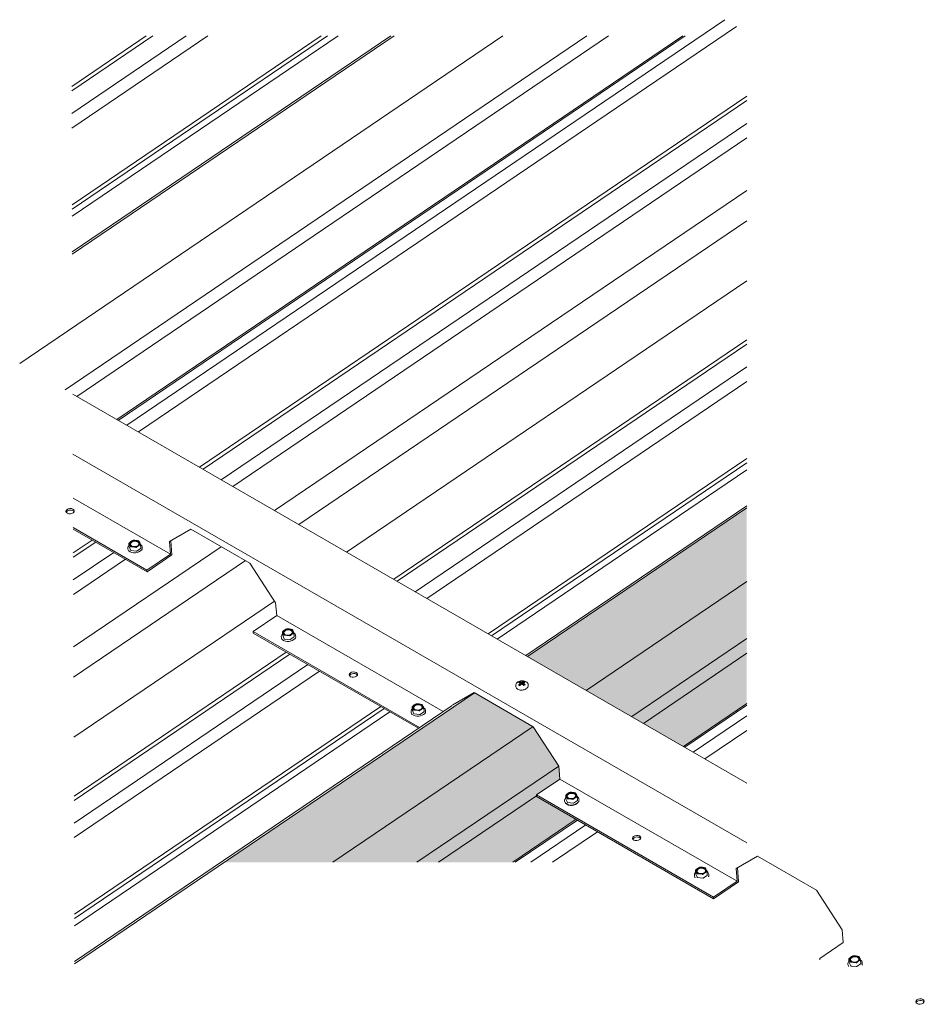
# Model space of a CAD drawing. Units: inches. Extents: x -2484 to 3300, y -144 to 1563.
# Drawn here: x -2067 to -2039, y 1533 to 1563 of the extents above; entities that cross this region are included whole.
import ezdxf

# ---------------------------------------------------------------- set-up
doc = ezdxf.new("R2010")
doc.units = ezdxf.units.IN
doc.header["$MEASUREMENT"] = 0
for name, color, linetype in [('anchor', 1, 'Continuous'), ('exist 3d', 13, 'Continuous'), ('Flash-Trim', 2, 'Continuous'), ('Hatch', 252, 'Continuous'), ('RH', 3, 'Continuous')]:
    doc.layers.add(name, color=color, linetype=linetype)

msp = doc.modelspace()

# ---------------------------------------------------------------- hatches: boundary and pattern name
at = {"layer": 'Hatch'}
h = msp.add_hatch(color=256, dxfattribs=at)
h.paths.add_polyline_path([(-2044.726, 1542.497), (-2044.726, 1544.007), (-2047.824, 1541.905), (-2046.622, 1541.211)])
h.paths.add_polyline_path([(-2044.726, 1544.007), (-2044.726, 1544.445), (-2048.173, 1542.106), (-2047.824, 1541.905)])
h.paths.add_polyline_path([(-2044.726, 1544.445), (-2044.726, 1546.153), (-2049.533, 1542.892), (-2048.173, 1542.106)])
h.paths.add_polyline_path([(-2044.726, 1546.153), (-2044.726, 1548.359), (-2051.29, 1543.906), (-2049.533, 1542.892)])
h.paths.add_polyline_path([(-2051.129, 1541.809), (-2052.886, 1542.824), (-2060.378, 1537.741), (-2057.125, 1537.741)])
h = msp.add_hatch(color=256, dxfattribs=at)
h.paths.add_polyline_path([(-2049.838, 1539.029), (-2051.022, 1539.713), (-2051.024, 1539.734), (-2053.962, 1537.741), (-2051.736, 1537.741)])
h.paths.add_polyline_path([(-2051.024, 1539.734), (-2051.026, 1539.76), (-2050.322, 1540.237), (-2050.352, 1540.618), (-2050.356, 1540.626), (-2054.608, 1537.741), (-2053.962, 1537.741)])
h.paths.add_polyline_path([(-2050.356, 1540.626), (-2051.121, 1541.805), (-2051.129, 1541.809), (-2057.125, 1537.741), (-2054.608, 1537.741)])

# ---------------------------------------------------------------- linework, layer by layer
at = {"color": 1}
msp.add_arc((-2049.978, 1539.737), 0.282, 229.8359, 319.2246, dxfattribs=at)
at = {"layer": 'anchor', "color": 1, "linetype": 'Continuous', "lineweight": 0, "extrusion": (-5.55112e-17, 0.816497, 0.57735)}
for p, q in [((-2063.264, 1547.127), (-2063.265, 1547.151)), ((-2063.223, 1547.189), (-2063.232, 1547.301)), ((-2063.18, 1547.091), (-2063.222, 1547.187)), ((-2062.883, 1547.147), (-2062.997, 1547.069)), ((-2062.878, 1547.154), (-2062.887, 1547.266)), ((-2062.833, 1547.162), (-2062.835, 1547.185)), ((-2063.012, 1547.066), (-2063.169, 1547.085)), ((-2058.667, 1544.474), (-2058.669, 1544.497)), ((-2058.627, 1544.536), (-2058.635, 1544.648)), ((-2058.584, 1544.437), (-2058.626, 1544.534)), ((-2058.286, 1544.493), (-2058.401, 1544.415)), ((-2058.282, 1544.501), (-2058.291, 1544.613)), ((-2058.237, 1544.508), (-2058.239, 1544.531)), ((-2058.416, 1544.412), (-2058.573, 1544.431)), ((-2051.648, 1543.038), (-2051.646, 1543.014)), ((-2051.519, 1543.04), (-2051.527, 1543.089)), ((-2051.506, 1543.053), (-2051.517, 1543.107)), ((-2051.497, 1543.062), (-2051.51, 1543.069)), ((-2051.49, 1543.068), (-2051.491, 1543.144)), ((-2051.462, 1543.076), (-2051.466, 1543.142)), ((-2051.43, 1543.061), (-2051.442, 1543.147)), ((-2051.417, 1543.069), (-2051.429, 1543.061)), ((-2051.418, 1543.051), (-2051.415, 1543.112)), ((-2051.406, 1543.041), (-2051.405, 1543.095)), ((-2054.737, 1542.29), (-2054.746, 1542.402)), ((-2054.778, 1542.228), (-2054.78, 1542.252)), ((-2054.695, 1542.192), (-2054.737, 1542.288)), ((-2054.527, 1542.167), (-2054.684, 1542.186)), ((-2054.397, 1542.248), (-2054.512, 1542.17)), ((-2054.393, 1542.255), (-2054.402, 1542.367)), ((-2054.348, 1542.263), (-2054.35, 1542.286)), ((-2050.141, 1539.637), (-2050.15, 1539.749)), ((-2050.182, 1539.575), (-2050.184, 1539.598)), ((-2050.098, 1539.538), (-2050.141, 1539.635)), ((-2049.93, 1539.513), (-2050.088, 1539.532)), ((-2049.801, 1539.594), (-2049.916, 1539.516)), ((-2049.797, 1539.602), (-2049.806, 1539.714)), ((-2049.751, 1539.609), (-2049.753, 1539.632)), ((-2046.252, 1537.391), (-2046.261, 1537.503)), ((-2046.209, 1537.293), (-2046.252, 1537.389)), ((-2045.908, 1537.356), (-2045.916, 1537.468)), ((-2045.862, 1537.364), (-2045.864, 1537.387)), ((-2046.293, 1537.33), (-2046.295, 1537.353)), ((-2046.041, 1537.268), (-2046.199, 1537.287)), ((-2045.912, 1537.349), (-2046.027, 1537.271))]:
    msp.add_line(p, q, dxfattribs=at)
at = {"layer": 'anchor', "color": 1, "linetype": 'Continuous', "lineweight": 0}
for centre, radius, start, end in [((-2063.063, 1547.333), 0.314, 235.7883, 313.2723), ((-2058.465, 1544.658), 0.298, 232.8113, 316.2493), ((-2054.578, 1542.433), 0.314, 235.6857, 313.3749)]:
    msp.add_arc(centre, radius, start, end, dxfattribs=at)
for centre, major_axis in [((-2064.993, 1548.265), (0.125, 0.01)), ((-2063.06, 1547.292), (0.141, 0.011)), ((-2058.464, 1544.638), (0.141, 0.011)), ((-2056.507, 1543.366), (0.125, 0.01)), ((-2054.575, 1542.393), (0.141, 0.011)), ((-2049.978, 1539.739), (0.141, 0.011)), ((-2048.022, 1538.468), (0.125, 0.01)), ((-2046.089, 1537.494), (0.141, 0.011))]:
    msp.add_ellipse(centre, major_axis=major_axis, ratio=0.625473, dxfattribs=at)
for centre, major_axis, ratio, start_param, end_param in [((-2064.989, 1548.219), (-0.125, -0.01), 0.625473, 3.445644, 5.979134), ((-2063.06, 1547.292), (0.156, 0.012), 0.625473, 1.261385, 2.308583), ((-2063.06, 1547.292), (0.156, 0.012), 0.625473, 0.214188, 1.261385), ((-2063.06, 1547.292), (0.156, 0.012), 0.625473, 2.308583, 3.35578), ((-2063.208, 1547.19), (-0.015, -0.0012), 0.625473, 0, 0.214188), ((-2063.06, 1547.292), (0.156, 0.012), 0.625473, 3.35578, 4.402978), ((-2063.059, 1547.28), (0.128, 0.01), 0.625473, 2.308583, 3.826804), ((-2063.059, 1547.28), (0.128, 0.01), 0.625473, 5.597974, 8.591768), ((-2063.06, 1547.292), (0.156, 0.012), 0.625473, 4.402978, 5.450176), ((-2063.06, 1547.292), (0.156, 0.012), 0.625473, 5.450176, 6.497373), ((-2062.893, 1547.153), (-0.015, -0.0012), 0.625473, 2.308583, 3.141593), ((-2063.165, 1547.094), (-0.015, -0.0012), 0.625473, 0.214188, 1.261385), ((-2063.008, 1547.075), (-0.015, -0.0012), 0.625473, 1.261385, 2.308583), ((-2058.464, 1544.638), (0.156, 0.012), 0.625473, 1.261385, 2.308583), ((-2058.464, 1544.638), (0.156, 0.012), 0.625473, 0.214188, 1.261385), ((-2058.464, 1544.638), (0.156, 0.012), 0.625473, 2.308583, 3.35578), ((-2058.612, 1544.537), (-0.015, -0.0012), 0.625473, 0, 0.214188), ((-2058.464, 1544.638), (0.156, 0.012), 0.625473, 3.35578, 4.402978), ((-2058.463, 1544.626), (0.128, 0.01), 0.625473, 2.308583, 3.826804), ((-2058.463, 1544.626), (0.128, 0.01), 0.625473, 5.597974, 8.591768), ((-2058.464, 1544.638), (0.156, 0.012), 0.625473, 4.402978, 5.450176), ((-2058.464, 1544.638), (0.156, 0.012), 0.625473, 5.450176, 6.497373), ((-2058.297, 1544.499), (-0.015, -0.0012), 0.625473, 2.308583, 3.141593), ((-2058.569, 1544.44), (-0.015, -0.0012), 0.625473, 0.214188, 1.261385), ((-2058.412, 1544.421), (-0.015, -0.0012), 0.625473, 1.261385, 2.308583), ((-2056.504, 1543.32), (-0.125, -0.01), 0.625473, 3.445644, 5.979134), ((-2051.465, 1543.095), (-0.115, -0.009), 0.625473, 5.236215, 5.664136), ((-2051.449, 1542.882), (-0.183, 0.234), 0.468323, 5.629639, 5.812691), ((-2051.449, 1542.883), (0.129, 0.267), 0.629667, 1.034179, 1.21723), ((-2051.465, 1543.095), (-0.115, -0.009), 0.625473, 0.523826, 0.951747), ((-2051.448, 1542.883), (-0.148, 0.257), 0.57735, 5.702919, 5.885971), ((-2051.468, 1542.875), (-0.106, 0.276), 0.208423, 5.627687, 5.717539), ((-2051.468, 1542.885), (0.04, 0.293), 0.385805, 0.765793, 0.855645), ((-2051.448, 1542.882), (0.165, 0.247), 0.52064, 1.113897, 1.296948), ((-2051.44, 1542.894), (0.239, -0.174), 0.757653, 2.171575, 2.261427), ((-2051.44, 1542.869), (-0.251, -0.156), 0.67694, 4.41175, 4.501602), ((-2051.456, 1542.893), (0.234, 0.18), 0.785967, 0.973754, 1.063605), ((-2051.456, 1542.868), (-0.258, 0.145), 0.648626, 5.008604, 5.098456), ((-2051.449, 1542.883), (0.129, 0.267), 0.629667, 0.440863, 0.623915), ((-2051.449, 1542.882), (-0.183, 0.234), 0.468323, 5.036323, 5.219375), ((-2051.428, 1542.877), (0.08, 0.285), 0.276778, 0.58986, 0.679711), ((-2051.428, 1542.887), (-0.067, 0.288), 0.31745, 5.442017, 5.531868), ((-2051.448, 1542.882), (0.165, 0.247), 0.52064, 0.520581, 0.703633), ((-2051.448, 1542.883), (-0.148, 0.257), 0.57735, 5.109603, 5.292655), ((-2051.465, 1543.095), (-0.115, -0.009), 0.625473, 3.665419, 4.09334), ((-2051.465, 1543.095), (-0.115, -0.009), 0.625473, 2.094622, 2.522544), ((-2054.575, 1542.393), (0.156, 0.012), 0.625473, 2.308583, 3.35578), ((-2054.574, 1542.381), (0.128, 0.01), 0.625473, 2.308583, 3.826804), ((-2054.575, 1542.393), (0.156, 0.012), 0.625473, 1.261385, 2.308583), ((-2054.574, 1542.381), (0.128, 0.01), 0.625473, 5.597974, 8.591768), ((-2054.575, 1542.393), (0.156, 0.012), 0.625473, 0.214188, 1.261385), ((-2054.575, 1542.393), (0.156, 0.012), 0.625473, 5.450176, 6.497373), ((-2054.722, 1542.291), (-0.015, -0.0012), 0.625473, 0, 0.214188), ((-2054.575, 1542.393), (0.156, 0.012), 0.625473, 3.35578, 4.402978), ((-2054.68, 1542.195), (-0.015, -0.0012), 0.625473, 0.214188, 1.261385), ((-2054.575, 1542.393), (0.156, 0.012), 0.625473, 4.402978, 5.450176), ((-2054.523, 1542.176), (-0.015, -0.0012), 0.625473, 1.261385, 2.308583), ((-2054.408, 1542.254), (-0.015, -0.0012), 0.625473, 2.308583, 3.141593), ((-2049.978, 1539.739), (0.156, 0.012), 0.625473, 2.308583, 3.35578), ((-2049.978, 1539.727), (0.128, 0.01), 0.625473, 2.308583, 3.826804), ((-2049.978, 1539.739), (0.156, 0.012), 0.625473, 1.261385, 2.308583), ((-2049.978, 1539.727), (0.128, 0.01), 0.625473, 5.597974, 8.591768), ((-2049.978, 1539.739), (0.156, 0.012), 0.625473, 0.214188, 1.261385), ((-2049.978, 1539.739), (0.156, 0.012), 0.625473, 5.450176, 6.497373), ((-2050.126, 1539.638), (-0.015, -0.0012), 0.625473, 0, 0.214188), ((-2049.978, 1539.739), (0.156, 0.012), 0.625473, 3.35578, 4.402978), ((-2050.084, 1539.541), (-0.015, -0.0012), 0.625473, 0.214188, 1.261385), ((-2049.978, 1539.739), (0.156, 0.012), 0.625473, 4.402978, 5.450176), ((-2049.927, 1539.522), (-0.015, -0.0012), 0.625473, 1.261385, 2.308583), ((-2049.812, 1539.6), (-0.015, -0.0012), 0.625473, 2.308583, 3.141593), ((-2048.018, 1538.421), (-0.125, -0.01), 0.625473, 3.445644, 5.979134), ((-2046.089, 1537.494), (0.156, 0.012), 0.625473, 2.308583, 3.35578), ((-2046.237, 1537.392), (-0.015, -0.0012), 0.625473, 0, 0.214188), ((-2046.089, 1537.494), (0.156, 0.012), 0.625473, 3.35578, 4.402978), ((-2046.088, 1537.482), (0.128, 0.01), 0.625473, 2.308583, 3.826804), ((-2046.089, 1537.494), (0.156, 0.012), 0.625473, 1.261385, 2.308583), ((-2046.088, 1537.482), (0.128, 0.01), 0.625473, 5.597974, 8.591768), ((-2046.089, 1537.494), (0.156, 0.012), 0.625473, 4.402978, 5.450176), ((-2046.089, 1537.494), (0.156, 0.012), 0.625473, 0.214188, 1.261385), ((-2046.089, 1537.494), (0.156, 0.012), 0.625473, 5.450176, 6.497373), ((-2045.923, 1537.355), (-0.015, -0.0012), 0.625473, 2.308583, 3.141593), ((-2046.195, 1537.296), (-0.015, -0.0012), 0.625473, 0.214188, 1.261385), ((-2046.037, 1537.277), (-0.015, -0.0012), 0.625473, 1.261385, 2.308583)]:
    msp.add_ellipse(centre, major_axis=major_axis, ratio=ratio, start_param=start_param, end_param=end_param, dxfattribs=at)
for points, knots in [([(-2063.112, 1547.387), (-2063.111, 1547.388), (-2063.108, 1547.389), (-2063.103, 1547.39), (-2063.1, 1547.39), (-2063.098, 1547.39)], [0, 0, 0, 0, 0.0001999805, 0.0001999805, 0.0003999609, 0.0003999609, 0.0003999609, 0.0003999609]), ([(-2063.227, 1547.239), (-2063.23, 1547.236), (-2063.233, 1547.232), (-2063.247, 1547.216), (-2063.256, 1547.202), (-2063.265, 1547.175), (-2063.266, 1547.163), (-2063.265, 1547.151)], [6.4601842, 6.4601842, 6.4601842, 6.4601842, 6.536951, 6.536951, 6.8585712, 6.8585712, 7.116195, 7.116195, 7.116195, 7.116195]), ([(-2063.264, 1547.127), (-2063.262, 1547.113), (-2063.258, 1547.099), (-2063.247, 1547.081), (-2063.244, 1547.077), (-2063.24, 1547.073)], [0.8330097, 0.8330097, 0.8330097, 0.8330097, 1.1420123, 1.1420123, 1.2521919, 1.2521919, 1.2521919, 1.2521919]), ([(-2063.231, 1547.3), (-2063.232, 1547.301), (-2063.232, 1547.302), (-2063.23, 1547.306), (-2063.229, 1547.307), (-2063.227, 1547.309)], [0, 0, 0, 0, 0.0001999805, 0.0001999805, 0.0003999609, 0.0003999609, 0.0003999609, 0.0003999609]), ([(-2063.17, 1547.355), (-2063.18, 1547.349), (-2063.19, 1547.342), (-2063.209, 1547.326), (-2063.218, 1547.318), (-2063.227, 1547.309)], [0.009808928, 0.009808928, 0.009808928, 0.009808928, 0.010844977, 0.010844977, 0.011881025, 0.011881025, 0.011881025, 0.011881025]), ([(-2063.178, 1547.197), (-2063.181, 1547.197), (-2063.183, 1547.197), (-2063.187, 1547.2), (-2063.188, 1547.201), (-2063.189, 1547.203)], [0, 0, 0, 0, 0.0001999805, 0.0001999805, 0.0003999609, 0.0003999609, 0.0003999609, 0.0003999609]), ([(-2063.112, 1547.387), (-2063.122, 1547.383), (-2063.132, 1547.378), (-2063.151, 1547.368), (-2063.161, 1547.362), (-2063.17, 1547.355)], [0.007739282, 0.007739282, 0.007739282, 0.007739282, 0.008774105, 0.008774105, 0.009808928, 0.009808928, 0.009808928, 0.009808928]), ([(-2063.006, 1547.182), (-2063.008, 1547.18), (-2063.01, 1547.179), (-2063.016, 1547.178), (-2063.018, 1547.178), (-2063.021, 1547.178)], [0, 0, 0, 0, 0.0001999805, 0.0001999805, 0.0003999609, 0.0003999609, 0.0003999609, 0.0003999609]), ([(-2063.006, 1547.182), (-2062.997, 1547.19), (-2062.988, 1547.199), (-2062.969, 1547.214), (-2062.959, 1547.221), (-2062.949, 1547.228)], [0.004207111, 0.004207111, 0.004207111, 0.004207111, 0.005252092, 0.005252092, 0.006297073, 0.006297073, 0.006297073, 0.006297073]), ([(-2062.949, 1547.228), (-2062.94, 1547.234), (-2062.93, 1547.24), (-2062.911, 1547.251), (-2062.901, 1547.255), (-2062.891, 1547.259)], [0.006297073, 0.006297073, 0.006297073, 0.006297073, 0.007340818, 0.007340818, 0.008384562, 0.008384562, 0.008384562, 0.008384562]), ([(-2062.941, 1547.371), (-2062.938, 1547.371), (-2062.936, 1547.37), (-2062.932, 1547.368), (-2062.931, 1547.366), (-2062.93, 1547.365)], [0, 0, 0, 0, 0.0001999805, 0.0001999805, 0.0003999609, 0.0003999609, 0.0003999609, 0.0003999609]), ([(-2062.888, 1547.269), (-2062.887, 1547.267), (-2062.887, 1547.265), (-2062.888, 1547.262), (-2062.89, 1547.26), (-2062.891, 1547.259)], [0, 0, 0, 0, 0.0001999805, 0.0001999805, 0.0003999609, 0.0003999609, 0.0003999609, 0.0003999609]), ([(-2062.835, 1547.185), (-2062.836, 1547.199), (-2062.841, 1547.213), (-2062.857, 1547.24), (-2062.868, 1547.252), (-2062.884, 1547.263), (-2062.886, 1547.264), (-2062.887, 1547.265)], [3.9746024, 3.9746024, 3.9746024, 3.9746024, 4.283605, 4.283605, 4.599092, 4.599092, 4.6306131, 4.6306131, 4.6306131, 4.6306131]), ([(-2062.848, 1547.104), (-2062.843, 1547.111), (-2062.84, 1547.118), (-2062.834, 1547.137), (-2062.832, 1547.15), (-2062.833, 1547.162)], [3.5554202, 3.5554202, 3.5554202, 3.5554202, 3.7169785, 3.7169785, 3.9746024, 3.9746024, 3.9746024, 3.9746024]), ([(-2058.516, 1544.733), (-2058.526, 1544.729), (-2058.536, 1544.725), (-2058.555, 1544.714), (-2058.565, 1544.708), (-2058.574, 1544.702)], [0.007739282, 0.007739282, 0.007739282, 0.007739282, 0.008774105, 0.008774105, 0.009808928, 0.009808928, 0.009808928, 0.009808928]), ([(-2058.516, 1544.733), (-2058.514, 1544.734), (-2058.512, 1544.735), (-2058.507, 1544.736), (-2058.504, 1544.736), (-2058.502, 1544.737)], [0, 0, 0, 0, 0.0001999805, 0.0001999805, 0.0003999609, 0.0003999609, 0.0003999609, 0.0003999609]), ([(-2058.63, 1544.585), (-2058.634, 1544.582), (-2058.637, 1544.579), (-2058.651, 1544.562), (-2058.66, 1544.548), (-2058.669, 1544.521), (-2058.67, 1544.509), (-2058.669, 1544.497)], [6.4601842, 6.4601842, 6.4601842, 6.4601842, 6.536951, 6.536951, 6.8585712, 6.8585712, 7.116195, 7.116195, 7.116195, 7.116195]), ([(-2058.667, 1544.474), (-2058.666, 1544.459), (-2058.662, 1544.445), (-2058.651, 1544.428), (-2058.648, 1544.425), (-2058.645, 1544.421)], [0.8330097, 0.8330097, 0.8330097, 0.8330097, 1.1420123, 1.1420123, 1.2351827, 1.2351827, 1.2351827, 1.2351827]), ([(-2058.635, 1544.646), (-2058.636, 1544.647), (-2058.636, 1544.649), (-2058.634, 1544.652), (-2058.633, 1544.654), (-2058.631, 1544.655)], [0, 0, 0, 0, 0.0001999805, 0.0001999805, 0.0003999609, 0.0003999609, 0.0003999609, 0.0003999609]), ([(-2058.574, 1544.702), (-2058.584, 1544.695), (-2058.593, 1544.688), (-2058.612, 1544.672), (-2058.622, 1544.664), (-2058.631, 1544.655)], [0.009808928, 0.009808928, 0.009808928, 0.009808928, 0.010844977, 0.010844977, 0.011881025, 0.011881025, 0.011881025, 0.011881025]), ([(-2058.582, 1544.543), (-2058.584, 1544.543), (-2058.587, 1544.544), (-2058.59, 1544.546), (-2058.592, 1544.548), (-2058.593, 1544.55)], [0, 0, 0, 0, 0.0001999805, 0.0001999805, 0.0003999609, 0.0003999609, 0.0003999609, 0.0003999609]), ([(-2058.41, 1544.528), (-2058.412, 1544.526), (-2058.414, 1544.525), (-2058.419, 1544.524), (-2058.422, 1544.524), (-2058.425, 1544.525)], [0, 0, 0, 0, 0.0001999805, 0.0001999805, 0.0003999609, 0.0003999609, 0.0003999609, 0.0003999609]), ([(-2058.41, 1544.528), (-2058.401, 1544.537), (-2058.391, 1544.545), (-2058.372, 1544.56), (-2058.363, 1544.568), (-2058.353, 1544.574)], [0.004207111, 0.004207111, 0.004207111, 0.004207111, 0.005252092, 0.005252092, 0.006297073, 0.006297073, 0.006297073, 0.006297073]), ([(-2058.353, 1544.574), (-2058.344, 1544.581), (-2058.334, 1544.586), (-2058.315, 1544.597), (-2058.305, 1544.602), (-2058.295, 1544.606)], [0.006297073, 0.006297073, 0.006297073, 0.006297073, 0.007340818, 0.007340818, 0.008384562, 0.008384562, 0.008384562, 0.008384562]), ([(-2058.344, 1544.718), (-2058.342, 1544.717), (-2058.34, 1544.716), (-2058.336, 1544.714), (-2058.334, 1544.713), (-2058.334, 1544.712)], [0, 0, 0, 0, 0.0001999805, 0.0001999805, 0.0003999609, 0.0003999609, 0.0003999609, 0.0003999609]), ([(-2058.291, 1544.615), (-2058.291, 1544.613), (-2058.291, 1544.611), (-2058.292, 1544.608), (-2058.293, 1544.607), (-2058.295, 1544.606)], [0, 0, 0, 0, 0.0001999805, 0.0001999805, 0.0003999609, 0.0003999609, 0.0003999609, 0.0003999609]), ([(-2058.239, 1544.531), (-2058.24, 1544.546), (-2058.244, 1544.56), (-2058.261, 1544.586), (-2058.272, 1544.598), (-2058.288, 1544.61), (-2058.289, 1544.611), (-2058.291, 1544.612)], [3.9746024, 3.9746024, 3.9746024, 3.9746024, 4.283605, 4.283605, 4.599092, 4.599092, 4.6306131, 4.6306131, 4.6306131, 4.6306131]), ([(-2058.25, 1544.452), (-2058.246, 1544.459), (-2058.244, 1544.465), (-2058.237, 1544.484), (-2058.236, 1544.496), (-2058.237, 1544.508)], [3.5724294, 3.5724294, 3.5724294, 3.5724294, 3.7169785, 3.7169785, 3.9746024, 3.9746024, 3.9746024, 3.9746024]), ([(-2051.275, 1543.067), (-2051.276, 1543.08), (-2051.28, 1543.092), (-2051.293, 1543.115), (-2051.302, 1543.126), (-2051.325, 1543.146), (-2051.34, 1543.155), (-2051.373, 1543.168), (-2051.391, 1543.173), (-2051.43, 1543.179), (-2051.45, 1543.18), (-2051.49, 1543.177), (-2051.51, 1543.173), (-2051.547, 1543.162), (-2051.565, 1543.154), (-2051.596, 1543.136), (-2051.61, 1543.125), (-2051.632, 1543.1), (-2051.64, 1543.086), (-2051.648, 1543.06), (-2051.649, 1543.049), (-2051.648, 1543.038)], [3.974602, 3.974602, 3.974602, 3.974602, 4.244859, 4.244859, 4.534524, 4.534524, 4.85874, 4.85874, 5.197192, 5.197192, 5.535281, 5.535281, 5.87222, 5.87222, 6.210192, 6.210192, 6.548843, 6.548843, 6.873709, 6.873709, 7.116195, 7.116195, 7.116195, 7.116195]), ([(-2051.646, 1543.014), (-2051.645, 1543.001), (-2051.642, 1542.989), (-2051.629, 1542.965), (-2051.62, 1542.954), (-2051.597, 1542.935), (-2051.582, 1542.926), (-2051.549, 1542.912), (-2051.531, 1542.907), (-2051.492, 1542.902), (-2051.472, 1542.901), (-2051.432, 1542.904), (-2051.412, 1542.908), (-2051.374, 1542.919), (-2051.357, 1542.926), (-2051.325, 1542.945), (-2051.311, 1542.956), (-2051.29, 1542.981), (-2051.282, 1542.995), (-2051.274, 1543.02), (-2051.272, 1543.032), (-2051.273, 1543.043)], [0.83301, 0.83301, 0.83301, 0.83301, 1.103266, 1.103266, 1.392931, 1.392931, 1.717147, 1.717147, 2.055599, 2.055599, 2.393689, 2.393689, 2.730627, 2.730627, 3.068599, 3.068599, 3.407251, 3.407251, 3.732117, 3.732117, 3.974602, 3.974602, 3.974602, 3.974602]), ([(-2054.746, 1542.401), (-2054.747, 1542.402), (-2054.747, 1542.403), (-2054.745, 1542.407), (-2054.744, 1542.408), (-2054.742, 1542.41)], [0, 0, 0, 0, 0.0001999805, 0.0001999805, 0.0003999609, 0.0003999609, 0.0003999609, 0.0003999609]), ([(-2054.685, 1542.456), (-2054.695, 1542.45), (-2054.704, 1542.443), (-2054.723, 1542.427), (-2054.733, 1542.419), (-2054.742, 1542.41)], [0.009808928, 0.009808928, 0.009808928, 0.009808928, 0.010844977, 0.010844977, 0.011881025, 0.011881025, 0.011881025, 0.011881025]), ([(-2054.627, 1542.488), (-2054.637, 1542.484), (-2054.646, 1542.479), (-2054.666, 1542.469), (-2054.676, 1542.463), (-2054.685, 1542.456)], [0.007739282, 0.007739282, 0.007739282, 0.007739282, 0.008774105, 0.008774105, 0.009808928, 0.009808928, 0.009808928, 0.009808928]), ([(-2054.627, 1542.488), (-2054.625, 1542.489), (-2054.623, 1542.49), (-2054.618, 1542.491), (-2054.615, 1542.491), (-2054.613, 1542.491)], [0, 0, 0, 0, 0.0001999805, 0.0001999805, 0.0003999609, 0.0003999609, 0.0003999609, 0.0003999609]), ([(-2054.455, 1542.473), (-2054.453, 1542.472), (-2054.45, 1542.471), (-2054.447, 1542.469), (-2054.445, 1542.467), (-2054.445, 1542.466)], [0, 0, 0, 0, 0.0001999805, 0.0001999805, 0.0003999609, 0.0003999609, 0.0003999609, 0.0003999609]), ([(-2054.741, 1542.34), (-2054.745, 1542.337), (-2054.748, 1542.333), (-2054.762, 1542.317), (-2054.771, 1542.303), (-2054.78, 1542.276), (-2054.781, 1542.264), (-2054.78, 1542.252)], [6.4601842, 6.4601842, 6.4601842, 6.4601842, 6.536951, 6.536951, 6.8585712, 6.8585712, 7.116195, 7.116195, 7.116195, 7.116195]), ([(-2054.778, 1542.228), (-2054.777, 1542.214), (-2054.772, 1542.2), (-2054.762, 1542.182), (-2054.758, 1542.178), (-2054.755, 1542.174)], [0.8330097, 0.8330097, 0.8330097, 0.8330097, 1.1420123, 1.1420123, 1.2521919, 1.2521919, 1.2521919, 1.2521919]), ([(-2054.693, 1542.298), (-2054.695, 1542.298), (-2054.698, 1542.298), (-2054.701, 1542.301), (-2054.703, 1542.302), (-2054.703, 1542.304)], [0, 0, 0, 0, 0.0001999805, 0.0001999805, 0.0003999609, 0.0003999609, 0.0003999609, 0.0003999609]), ([(-2054.521, 1542.283), (-2054.523, 1542.281), (-2054.525, 1542.28), (-2054.53, 1542.279), (-2054.533, 1542.279), (-2054.536, 1542.279)], [0, 0, 0, 0, 0.0001999805, 0.0001999805, 0.0003999609, 0.0003999609, 0.0003999609, 0.0003999609]), ([(-2054.521, 1542.283), (-2054.512, 1542.291), (-2054.502, 1542.3), (-2054.483, 1542.315), (-2054.474, 1542.322), (-2054.464, 1542.329)], [0.004207111, 0.004207111, 0.004207111, 0.004207111, 0.005252092, 0.005252092, 0.006297073, 0.006297073, 0.006297073, 0.006297073]), ([(-2054.464, 1542.329), (-2054.455, 1542.335), (-2054.445, 1542.341), (-2054.426, 1542.352), (-2054.416, 1542.356), (-2054.406, 1542.36)], [0.006297073, 0.006297073, 0.006297073, 0.006297073, 0.007340818, 0.007340818, 0.008384562, 0.008384562, 0.008384562, 0.008384562]), ([(-2054.402, 1542.37), (-2054.402, 1542.368), (-2054.402, 1542.366), (-2054.403, 1542.363), (-2054.404, 1542.361), (-2054.406, 1542.36)], [0, 0, 0, 0, 0.0001999805, 0.0001999805, 0.0003999609, 0.0003999609, 0.0003999609, 0.0003999609]), ([(-2054.35, 1542.286), (-2054.351, 1542.3), (-2054.355, 1542.314), (-2054.372, 1542.341), (-2054.383, 1542.353), (-2054.399, 1542.364), (-2054.4, 1542.365), (-2054.402, 1542.366)], [3.9746024, 3.9746024, 3.9746024, 3.9746024, 4.283605, 4.283605, 4.599092, 4.599092, 4.6306131, 4.6306131, 4.6306131, 4.6306131]), ([(-2054.362, 1542.205), (-2054.358, 1542.212), (-2054.355, 1542.219), (-2054.348, 1542.238), (-2054.347, 1542.251), (-2054.348, 1542.263)], [3.5554202, 3.5554202, 3.5554202, 3.5554202, 3.7169785, 3.7169785, 3.9746024, 3.9746024, 3.9746024, 3.9746024]), ([(-2050.15, 1539.747), (-2050.15, 1539.748), (-2050.15, 1539.75), (-2050.149, 1539.753), (-2050.148, 1539.755), (-2050.146, 1539.756)], [0, 0, 0, 0, 0.0001999805, 0.0001999805, 0.0003999609, 0.0003999609, 0.0003999609, 0.0003999609]), ([(-2050.089, 1539.803), (-2050.099, 1539.796), (-2050.108, 1539.789), (-2050.127, 1539.774), (-2050.137, 1539.765), (-2050.146, 1539.756)], [0.009808928, 0.009808928, 0.009808928, 0.009808928, 0.010844977, 0.010844977, 0.011881025, 0.011881025, 0.011881025, 0.011881025]), ([(-2050.031, 1539.834), (-2050.041, 1539.83), (-2050.05, 1539.826), (-2050.07, 1539.815), (-2050.079, 1539.809), (-2050.089, 1539.803)], [0.007739282, 0.007739282, 0.007739282, 0.007739282, 0.008774105, 0.008774105, 0.009808928, 0.009808928, 0.009808928, 0.009808928]), ([(-2050.031, 1539.834), (-2050.029, 1539.835), (-2050.027, 1539.836), (-2050.022, 1539.837), (-2050.019, 1539.837), (-2050.016, 1539.838)], [0, 0, 0, 0, 0.0001999805, 0.0001999805, 0.0003999609, 0.0003999609, 0.0003999609, 0.0003999609]), ([(-2049.859, 1539.819), (-2049.857, 1539.818), (-2049.854, 1539.817), (-2049.851, 1539.815), (-2049.849, 1539.814), (-2049.849, 1539.813)], [0, 0, 0, 0, 0.0001999805, 0.0001999805, 0.0003999609, 0.0003999609, 0.0003999609, 0.0003999609]), ([(-2049.806, 1539.716), (-2049.805, 1539.714), (-2049.805, 1539.712), (-2049.807, 1539.709), (-2049.808, 1539.708), (-2049.81, 1539.707)], [0, 0, 0, 0, 0.0001999805, 0.0001999805, 0.0003999609, 0.0003999609, 0.0003999609, 0.0003999609]), ([(-2050.145, 1539.686), (-2050.148, 1539.683), (-2050.151, 1539.68), (-2050.166, 1539.663), (-2050.175, 1539.649), (-2050.183, 1539.622), (-2050.185, 1539.61), (-2050.184, 1539.598)], [6.4601842, 6.4601842, 6.4601842, 6.4601842, 6.536951, 6.536951, 6.8585712, 6.8585712, 7.116195, 7.116195, 7.116195, 7.116195]), ([(-2050.182, 1539.575), (-2050.181, 1539.56), (-2050.176, 1539.546), (-2050.166, 1539.529), (-2050.163, 1539.526), (-2050.16, 1539.522)], [0.8330097, 0.8330097, 0.8330097, 0.8330097, 1.1420123, 1.1420123, 1.2351827, 1.2351827, 1.2351827, 1.2351827]), ([(-2050.097, 1539.644), (-2050.099, 1539.644), (-2050.101, 1539.645), (-2050.105, 1539.647), (-2050.107, 1539.649), (-2050.107, 1539.651)], [0, 0, 0, 0, 0.0001999805, 0.0001999805, 0.0003999609, 0.0003999609, 0.0003999609, 0.0003999609]), ([(-2049.925, 1539.629), (-2049.927, 1539.627), (-2049.929, 1539.626), (-2049.934, 1539.625), (-2049.937, 1539.625), (-2049.939, 1539.626)], [0, 0, 0, 0, 0.0001999805, 0.0001999805, 0.0003999609, 0.0003999609, 0.0003999609, 0.0003999609]), ([(-2049.925, 1539.629), (-2049.916, 1539.638), (-2049.906, 1539.646), (-2049.887, 1539.661), (-2049.878, 1539.669), (-2049.868, 1539.675)], [0.004207111, 0.004207111, 0.004207111, 0.004207111, 0.005252092, 0.005252092, 0.006297073, 0.006297073, 0.006297073, 0.006297073]), ([(-2049.868, 1539.675), (-2049.858, 1539.682), (-2049.849, 1539.687), (-2049.829, 1539.698), (-2049.82, 1539.703), (-2049.81, 1539.707)], [0.006297073, 0.006297073, 0.006297073, 0.006297073, 0.007340818, 0.007340818, 0.008384562, 0.008384562, 0.008384562, 0.008384562]), ([(-2049.753, 1539.632), (-2049.754, 1539.647), (-2049.759, 1539.661), (-2049.775, 1539.687), (-2049.787, 1539.699), (-2049.803, 1539.711), (-2049.804, 1539.712), (-2049.806, 1539.713)], [3.9746024, 3.9746024, 3.9746024, 3.9746024, 4.283605, 4.283605, 4.599092, 4.599092, 4.6306131, 4.6306131, 4.6306131, 4.6306131]), ([(-2049.765, 1539.553), (-2049.761, 1539.56), (-2049.758, 1539.566), (-2049.752, 1539.585), (-2049.751, 1539.597), (-2049.751, 1539.609)], [3.5724294, 3.5724294, 3.5724294, 3.5724294, 3.7169785, 3.7169785, 3.9746024, 3.9746024, 3.9746024, 3.9746024]), ([(-2046.256, 1537.441), (-2046.259, 1537.438), (-2046.262, 1537.434), (-2046.277, 1537.418), (-2046.285, 1537.404), (-2046.294, 1537.377), (-2046.296, 1537.365), (-2046.295, 1537.353)], [6.4601842, 6.4601842, 6.4601842, 6.4601842, 6.536951, 6.536951, 6.8585712, 6.8585712, 7.116195, 7.116195, 7.116195, 7.116195]), ([(-2046.261, 1537.502), (-2046.261, 1537.503), (-2046.261, 1537.504), (-2046.26, 1537.508), (-2046.259, 1537.509), (-2046.257, 1537.511)], [0, 0, 0, 0, 0.0001999805, 0.0001999805, 0.0003999609, 0.0003999609, 0.0003999609, 0.0003999609]), ([(-2046.2, 1537.557), (-2046.209, 1537.551), (-2046.219, 1537.544), (-2046.238, 1537.528), (-2046.247, 1537.52), (-2046.257, 1537.511)], [0.009808928, 0.009808928, 0.009808928, 0.009808928, 0.010844977, 0.010844977, 0.011881025, 0.011881025, 0.011881025, 0.011881025]), ([(-2046.208, 1537.399), (-2046.21, 1537.399), (-2046.212, 1537.399), (-2046.216, 1537.402), (-2046.217, 1537.403), (-2046.218, 1537.405)], [0, 0, 0, 0, 0.0001999805, 0.0001999805, 0.0003999609, 0.0003999609, 0.0003999609, 0.0003999609]), ([(-2046.142, 1537.589), (-2046.151, 1537.585), (-2046.161, 1537.58), (-2046.181, 1537.57), (-2046.19, 1537.564), (-2046.2, 1537.557)], [0.007739282, 0.007739282, 0.007739282, 0.007739282, 0.008774105, 0.008774105, 0.009808928, 0.009808928, 0.009808928, 0.009808928]), ([(-2046.142, 1537.589), (-2046.14, 1537.59), (-2046.138, 1537.591), (-2046.133, 1537.592), (-2046.13, 1537.592), (-2046.127, 1537.592)], [0, 0, 0, 0, 0.0001999805, 0.0001999805, 0.0003999609, 0.0003999609, 0.0003999609, 0.0003999609]), ([(-2046.036, 1537.384), (-2046.038, 1537.382), (-2046.04, 1537.381), (-2046.045, 1537.38), (-2046.048, 1537.38), (-2046.05, 1537.38)], [0, 0, 0, 0, 0.0001999805, 0.0001999805, 0.0003999609, 0.0003999609, 0.0003999609, 0.0003999609]), ([(-2046.036, 1537.384), (-2046.026, 1537.392), (-2046.017, 1537.401), (-2045.998, 1537.416), (-2045.988, 1537.423), (-2045.979, 1537.43)], [0.004207111, 0.004207111, 0.004207111, 0.004207111, 0.005252092, 0.005252092, 0.006297073, 0.006297073, 0.006297073, 0.006297073]), ([(-2045.979, 1537.43), (-2045.969, 1537.436), (-2045.96, 1537.442), (-2045.94, 1537.453), (-2045.93, 1537.457), (-2045.921, 1537.462)], [0.006297073, 0.006297073, 0.006297073, 0.006297073, 0.007340818, 0.007340818, 0.008384562, 0.008384562, 0.008384562, 0.008384562]), ([(-2045.97, 1537.574), (-2045.968, 1537.573), (-2045.965, 1537.572), (-2045.961, 1537.57), (-2045.96, 1537.569), (-2045.959, 1537.567)], [0, 0, 0, 0, 0.0001999805, 0.0001999805, 0.0003999609, 0.0003999609, 0.0003999609, 0.0003999609]), ([(-2045.917, 1537.471), (-2045.916, 1537.469), (-2045.916, 1537.467), (-2045.918, 1537.464), (-2045.919, 1537.462), (-2045.921, 1537.462)], [0, 0, 0, 0, 0.0001999805, 0.0001999805, 0.0003999609, 0.0003999609, 0.0003999609, 0.0003999609]), ([(-2045.864, 1537.387), (-2045.865, 1537.401), (-2045.87, 1537.415), (-2045.886, 1537.442), (-2045.898, 1537.454), (-2045.913, 1537.465), (-2045.915, 1537.466), (-2045.916, 1537.467)], [3.9746024, 3.9746024, 3.9746024, 3.9746024, 4.283605, 4.283605, 4.599092, 4.599092, 4.6306131, 4.6306131, 4.6306131, 4.6306131]), ([(-2045.877, 1537.306), (-2045.873, 1537.313), (-2045.869, 1537.32), (-2045.863, 1537.339), (-2045.861, 1537.352), (-2045.862, 1537.364)], [3.5554202, 3.5554202, 3.5554202, 3.5554202, 3.7169785, 3.7169785, 3.9746024, 3.9746024, 3.9746024, 3.9746024]), ([(-2046.293, 1537.33), (-2046.292, 1537.315), (-2046.287, 1537.301), (-2046.276, 1537.283), (-2046.273, 1537.279), (-2046.269, 1537.275)], [0.8330097, 0.8330097, 0.8330097, 0.8330097, 1.1420123, 1.1420123, 1.2521919, 1.2521919, 1.2521919, 1.2521919]), ([(-2041.66, 1534.787), (-2041.663, 1534.784), (-2041.666, 1534.781), (-2041.681, 1534.764), (-2041.689, 1534.75), (-2041.698, 1534.723), (-2041.7, 1534.711), (-2041.699, 1534.699)], [6.4601842, 6.4601842, 6.4601842, 6.4601842, 6.536951, 6.536951, 6.8585712, 6.8585712, 7.116195, 7.116195, 7.116195, 7.116195]), ([(-2041.664, 1534.848), (-2041.665, 1534.849), (-2041.665, 1534.851), (-2041.664, 1534.854), (-2041.662, 1534.856), (-2041.661, 1534.857)], [0, 0, 0, 0, 0.0001999805, 0.0001999805, 0.0003999609, 0.0003999609, 0.0003999609, 0.0003999609]), ([(-2041.604, 1534.904), (-2041.613, 1534.897), (-2041.623, 1534.89), (-2041.642, 1534.875), (-2041.651, 1534.866), (-2041.661, 1534.857)], [0.009808928, 0.009808928, 0.009808928, 0.009808928, 0.010844977, 0.010844977, 0.011881025, 0.011881025, 0.011881025, 0.011881025]), ([(-2041.611, 1534.745), (-2041.614, 1534.745), (-2041.616, 1534.746), (-2041.62, 1534.748), (-2041.621, 1534.75), (-2041.622, 1534.752)], [0, 0, 0, 0, 0.0001999805, 0.0001999805, 0.0003999609, 0.0003999609, 0.0003999609, 0.0003999609]), ([(-2041.546, 1534.935), (-2041.555, 1534.931), (-2041.565, 1534.927), (-2041.584, 1534.916), (-2041.594, 1534.91), (-2041.604, 1534.904)], [0.007739282, 0.007739282, 0.007739282, 0.007739282, 0.008774105, 0.008774105, 0.009808928, 0.009808928, 0.009808928, 0.009808928]), ([(-2041.546, 1534.935), (-2041.544, 1534.936), (-2041.541, 1534.937), (-2041.536, 1534.938), (-2041.534, 1534.938), (-2041.531, 1534.939)], [0, 0, 0, 0, 0.0001999805, 0.0001999805, 0.0003999609, 0.0003999609, 0.0003999609, 0.0003999609]), ([(-2041.44, 1534.73), (-2041.441, 1534.728), (-2041.444, 1534.727), (-2041.449, 1534.726), (-2041.451, 1534.726), (-2041.454, 1534.727)], [0, 0, 0, 0, 0.0001999805, 0.0001999805, 0.0003999609, 0.0003999609, 0.0003999609, 0.0003999609]), ([(-2041.44, 1534.73), (-2041.43, 1534.739), (-2041.421, 1534.747), (-2041.402, 1534.762), (-2041.392, 1534.77), (-2041.383, 1534.776)], [0.004207111, 0.004207111, 0.004207111, 0.004207111, 0.005252092, 0.005252092, 0.006297073, 0.006297073, 0.006297073, 0.006297073]), ([(-2041.383, 1534.776), (-2041.373, 1534.783), (-2041.363, 1534.788), (-2041.344, 1534.799), (-2041.334, 1534.804), (-2041.325, 1534.808)], [0.006297073, 0.006297073, 0.006297073, 0.006297073, 0.007340818, 0.007340818, 0.008384562, 0.008384562, 0.008384562, 0.008384562]), ([(-2041.374, 1534.92), (-2041.371, 1534.919), (-2041.369, 1534.918), (-2041.365, 1534.916), (-2041.364, 1534.915), (-2041.363, 1534.914)], [0, 0, 0, 0, 0.0001999805, 0.0001999805, 0.0003999609, 0.0003999609, 0.0003999609, 0.0003999609]), ([(-2041.321, 1534.817), (-2041.32, 1534.815), (-2041.32, 1534.813), (-2041.321, 1534.81), (-2041.323, 1534.809), (-2041.325, 1534.808)], [0, 0, 0, 0, 0.0001999805, 0.0001999805, 0.0003999609, 0.0003999609, 0.0003999609, 0.0003999609]), ([(-2041.268, 1534.733), (-2041.269, 1534.748), (-2041.274, 1534.762), (-2041.29, 1534.788), (-2041.302, 1534.8), (-2041.317, 1534.812), (-2041.319, 1534.813), (-2041.32, 1534.814)], [3.9746024, 3.9746024, 3.9746024, 3.9746024, 4.283605, 4.283605, 4.599092, 4.599092, 4.6306131, 4.6306131, 4.6306131, 4.6306131]), ([(-2041.28, 1534.654), (-2041.276, 1534.661), (-2041.273, 1534.667), (-2041.267, 1534.686), (-2041.265, 1534.698), (-2041.266, 1534.71)], [3.5724294, 3.5724294, 3.5724294, 3.5724294, 3.7169785, 3.7169785, 3.9746024, 3.9746024, 3.9746024, 3.9746024]), ([(-2041.697, 1534.676), (-2041.696, 1534.661), (-2041.691, 1534.647), (-2041.681, 1534.63), (-2041.678, 1534.627), (-2041.675, 1534.623)], [0.8330097, 0.8330097, 0.8330097, 0.8330097, 1.1420123, 1.1420123, 1.2351827, 1.2351827, 1.2351827, 1.2351827])]:
    msp.add_open_spline(points, degree=3, knots=knots, dxfattribs=at)
for points in [[(-2063.02, 1547.388), (-2063.046, 1547.391), (-2063.072, 1547.392), (-2063.098, 1547.39)], [(-2062.941, 1547.371), (-2062.967, 1547.379), (-2062.993, 1547.385), (-2063.02, 1547.388)], [(-2063.231, 1547.3), (-2063.224, 1547.288), (-2063.218, 1547.275), (-2063.211, 1547.259)], [(-2063.211, 1547.259), (-2063.203, 1547.243), (-2063.196, 1547.224), (-2063.189, 1547.203)], [(-2063.178, 1547.197), (-2063.152, 1547.199), (-2063.126, 1547.198), (-2063.1, 1547.195)], [(-2063.1, 1547.195), (-2063.074, 1547.192), (-2063.047, 1547.186), (-2063.021, 1547.178)], [(-2062.909, 1547.324), (-2062.916, 1547.34), (-2062.923, 1547.354), (-2062.93, 1547.365)], [(-2062.888, 1547.269), (-2062.895, 1547.289), (-2062.902, 1547.308), (-2062.909, 1547.324)], [(-2058.424, 1544.734), (-2058.45, 1544.738), (-2058.476, 1544.738), (-2058.502, 1544.737)], [(-2058.344, 1544.718), (-2058.371, 1544.725), (-2058.397, 1544.731), (-2058.424, 1544.734)], [(-2058.635, 1544.646), (-2058.628, 1544.635), (-2058.621, 1544.621), (-2058.614, 1544.605)], [(-2058.614, 1544.605), (-2058.607, 1544.589), (-2058.6, 1544.57), (-2058.593, 1544.55)], [(-2058.582, 1544.543), (-2058.556, 1544.545), (-2058.53, 1544.544), (-2058.504, 1544.541)], [(-2058.504, 1544.541), (-2058.478, 1544.538), (-2058.451, 1544.532), (-2058.425, 1544.525)], [(-2058.313, 1544.671), (-2058.32, 1544.687), (-2058.327, 1544.7), (-2058.334, 1544.712)], [(-2058.291, 1544.615), (-2058.299, 1544.636), (-2058.306, 1544.654), (-2058.313, 1544.671)], [(-2051.519, 1543.109), (-2051.522, 1543.124), (-2051.525, 1543.138), (-2051.527, 1543.153)], [(-2051.405, 1543.126), (-2051.405, 1543.137), (-2051.404, 1543.148), (-2051.403, 1543.159)], [(-2054.746, 1542.401), (-2054.739, 1542.389), (-2054.732, 1542.376), (-2054.725, 1542.36)], [(-2054.535, 1542.489), (-2054.561, 1542.492), (-2054.587, 1542.493), (-2054.613, 1542.491)], [(-2054.455, 1542.473), (-2054.482, 1542.48), (-2054.508, 1542.486), (-2054.535, 1542.489)], [(-2054.424, 1542.425), (-2054.431, 1542.441), (-2054.438, 1542.455), (-2054.445, 1542.466)], [(-2054.402, 1542.37), (-2054.41, 1542.39), (-2054.417, 1542.409), (-2054.424, 1542.425)], [(-2054.725, 1542.36), (-2054.718, 1542.344), (-2054.711, 1542.325), (-2054.703, 1542.304)], [(-2054.693, 1542.298), (-2054.667, 1542.3), (-2054.641, 1542.299), (-2054.615, 1542.296)], [(-2054.615, 1542.296), (-2054.589, 1542.293), (-2054.562, 1542.287), (-2054.536, 1542.279)], [(-2050.15, 1539.747), (-2050.143, 1539.736), (-2050.136, 1539.722), (-2050.129, 1539.706)], [(-2049.938, 1539.835), (-2049.965, 1539.839), (-2049.991, 1539.839), (-2050.016, 1539.838)], [(-2049.859, 1539.819), (-2049.886, 1539.826), (-2049.912, 1539.832), (-2049.938, 1539.835)], [(-2049.828, 1539.772), (-2049.835, 1539.788), (-2049.842, 1539.801), (-2049.849, 1539.813)], [(-2049.806, 1539.716), (-2049.813, 1539.737), (-2049.821, 1539.755), (-2049.828, 1539.772)], [(-2050.129, 1539.706), (-2050.122, 1539.69), (-2050.115, 1539.671), (-2050.107, 1539.651)], [(-2050.097, 1539.644), (-2050.071, 1539.646), (-2050.045, 1539.645), (-2050.019, 1539.642)], [(-2050.019, 1539.642), (-2049.992, 1539.639), (-2049.966, 1539.633), (-2049.939, 1539.626)], [(-2046.261, 1537.502), (-2046.254, 1537.49), (-2046.247, 1537.477), (-2046.24, 1537.461)], [(-2046.24, 1537.461), (-2046.233, 1537.445), (-2046.226, 1537.426), (-2046.218, 1537.405)], [(-2046.208, 1537.399), (-2046.182, 1537.401), (-2046.156, 1537.4), (-2046.129, 1537.397)], [(-2046.129, 1537.397), (-2046.103, 1537.394), (-2046.077, 1537.388), (-2046.05, 1537.38)], [(-2046.049, 1537.59), (-2046.075, 1537.593), (-2046.102, 1537.594), (-2046.127, 1537.592)], [(-2045.97, 1537.574), (-2045.996, 1537.581), (-2046.023, 1537.587), (-2046.049, 1537.59)], [(-2045.939, 1537.526), (-2045.946, 1537.542), (-2045.953, 1537.556), (-2045.959, 1537.567)], [(-2045.917, 1537.471), (-2045.924, 1537.491), (-2045.932, 1537.51), (-2045.939, 1537.526)], [(-2041.664, 1534.848), (-2041.658, 1534.837), (-2041.651, 1534.823), (-2041.644, 1534.807)], [(-2041.644, 1534.807), (-2041.637, 1534.791), (-2041.629, 1534.772), (-2041.622, 1534.752)], [(-2041.611, 1534.745), (-2041.586, 1534.747), (-2041.56, 1534.747), (-2041.533, 1534.743)], [(-2041.533, 1534.743), (-2041.507, 1534.74), (-2041.48, 1534.734), (-2041.454, 1534.727)], [(-2041.453, 1534.936), (-2041.479, 1534.94), (-2041.506, 1534.94), (-2041.531, 1534.939)], [(-2041.374, 1534.92), (-2041.4, 1534.927), (-2041.427, 1534.933), (-2041.453, 1534.936)], [(-2041.343, 1534.873), (-2041.35, 1534.889), (-2041.357, 1534.902), (-2041.363, 1534.914)], [(-2041.321, 1534.817), (-2041.328, 1534.838), (-2041.335, 1534.856), (-2041.343, 1534.873)]]:
    msp.add_open_spline(points, degree=3, dxfattribs=at)
at = {"layer": 'exist 3d', "linetype": 'Continuous', "lineweight": 0, "extrusion": (-5.55112e-17, 0.816497, 0.57735)}
for p, q in [((-2045.382, 1562.993), (-2063.298, 1550.839)), ((-2045.033, 1562.792), (-2062.95, 1550.638)), ((-2066.504, 1552.69), (-2052.034, 1562.506)), ((-2065.144, 1551.904), (-2049.517, 1562.506)), ((-2062.711, 1562.506), (-2064.947, 1560.989)), ((-2062.519, 1562.506), (-2064.946, 1560.859)), ((-2061.516, 1562.506), (-2064.944, 1560.18)), ((-2060.871, 1562.506), (-2064.943, 1559.743)), ((-2057.476, 1562.506), (-2064.935, 1557.445)), ((-2057.283, 1562.506), (-2064.935, 1557.315)), ((-2064.934, 1557.1), (-2056.966, 1562.506)), ((-2064.93, 1556.032), (-2055.387, 1562.506)), ((-2064.93, 1555.963), (-2055.286, 1562.506)), ((-2064.795, 1551.703), (-2048.87, 1562.506)), ((-2063.593, 1551.009), (-2046.645, 1562.506)), ((-2063.553, 1550.986), (-2046.573, 1562.506)), ((-2044.726, 1560.697), (-2061.116, 1549.579)), ((-2044.726, 1560.567), (-2061.012, 1549.519)), ((-2044.726, 1559.886), (-2060.47, 1549.206)), ((-2044.726, 1559.448), (-2060.121, 1549.005)), ((-2044.726, 1557.877), (-2058.87, 1548.282)), ((-2044.726, 1556.968), (-2058.146, 1547.864)), ((-2044.726, 1555.166), (-2056.711, 1547.036)), ((-2044.726, 1553.396), (-2055.301, 1546.222)), ((-2044.726, 1553.266), (-2055.198, 1546.162)), ((-2044.726, 1552.585), (-2054.656, 1545.849)), ((-2044.726, 1552.148), (-2054.307, 1545.648)), ((-2044.726, 1549.844), (-2052.473, 1544.589)), ((-2044.726, 1549.714), (-2052.369, 1544.529)), ((-2052.198, 1544.43), (-2044.726, 1549.499)), ((-2064.332, 1547.397), (-2064.901, 1547.011)), ((-2064.228, 1547.337), (-2064.9, 1546.881)), ((-2060.465, 1547.2), (-2064.891, 1544.197)), ((-2063.686, 1547.024), (-2064.898, 1546.202)), ((-2063.337, 1546.823), (-2064.896, 1545.765)), ((-2059.741, 1546.782), (-2064.888, 1543.29)), ((-2058.871, 1545.57), (-2064.882, 1541.492)), ((-2059.511, 1544.658), (-2059.508, 1544.612)), ((-2058.518, 1544.04), (-2064.876, 1539.726)), ((-2058.414, 1543.98), (-2064.876, 1539.596)), ((-2057.872, 1543.667), (-2064.874, 1538.917)), ((-2057.523, 1543.466), (-2064.872, 1538.481)), ((-2051.275, 1543.067), (-2051.273, 1543.043)), ((-2055.689, 1542.407), (-2064.865, 1536.183)), ((-2053.533, 1542.451), (-2053.534, 1542.456)), ((-2053.491, 1542.48), (-2053.491, 1542.48)), ((-2055.585, 1542.347), (-2064.864, 1536.053)), ((-2064.864, 1535.838), (-2055.414, 1542.248)), ((-2044.726, 1541.69), (-2045.979, 1540.84)), ((-2050.322, 1540.237), (-2051.026, 1539.76)), ((-2051.026, 1539.76), (-2051.022, 1539.713)), ((-2051.736, 1537.741), (-2049.838, 1539.029)), ((-2049.544, 1538.859), (-2051.192, 1537.741)), ((-2049.195, 1538.658), (-2050.546, 1537.741)), ((-2045.048, 1537.557), (-2044.403, 1537.926)), ((-2044.403, 1537.926), (-2042.635, 1536.906)), ((-2045.018, 1537.175), (-2045.048, 1537.557)), ((-2045.006, 1537.581), (-2044.972, 1537.158)), ((-2045.723, 1536.698), (-2045.018, 1537.175)), ((-2044.972, 1537.158), (-2045.719, 1536.651)), ((-2042.635, 1536.906), (-2041.866, 1535.72)), ((-2045.719, 1536.651), (-2045.723, 1536.698)), ((-2041.866, 1535.72), (-2041.836, 1535.338)), ((-2041.836, 1535.338), (-2042.541, 1534.861)), ((-2042.541, 1534.861), (-2042.537, 1534.814)), ((-2041.656, 1534.738), (-2041.665, 1534.85)), ((-2041.613, 1534.639), (-2041.655, 1534.736)), ((-2041.311, 1534.703), (-2041.32, 1534.815)), ((-2041.266, 1534.71), (-2041.268, 1534.733)), ((-2041.697, 1534.676), (-2041.699, 1534.699)), ((-2041.445, 1534.614), (-2041.602, 1534.633)), ((-2041.316, 1534.695), (-2041.431, 1534.617))]:
    msp.add_line(p, q, dxfattribs=at)
at = {"layer": 'exist 3d', "linetype": 'Continuous', "lineweight": 0}
for centre, major_axis, start_param, end_param in [((-2041.493, 1534.84), (0.156, 0.012), 2.308583, 3.35578), ((-2041.641, 1534.739), (-0.015, -0.0012), 0, 0.214188), ((-2041.493, 1534.84), (0.156, 0.012), 3.35578, 4.402978), ((-2041.492, 1534.828), (0.128, 0.01), 2.308583, 3.826804), ((-2041.493, 1534.84), (0.156, 0.012), 1.261385, 2.308583), ((-2041.492, 1534.828), (0.128, 0.01), 5.597974, 8.591768), ((-2041.493, 1534.84), (0.156, 0.012), 4.402978, 5.450176), ((-2041.493, 1534.84), (0.156, 0.012), 0.214188, 1.261385), ((-2041.493, 1534.84), (0.156, 0.012), 5.450176, 6.497373), ((-2041.326, 1534.701), (-0.015, -0.0012), 2.308583, 3.141593), ((-2041.599, 1534.642), (-0.015, -0.0012), 0.214188, 1.261385), ((-2041.441, 1534.624), (-0.015, -0.0012), 1.261385, 2.308583), ((-2039.533, 1533.522), (-0.125, -0.01), 3.445644, 5.979134)]:
    msp.add_ellipse(centre, major_axis=major_axis, ratio=0.625473, start_param=start_param, end_param=end_param, dxfattribs=at)
for centre, major_axis in [((-2041.493, 1534.84), (0.141, 0.011)), ((-2039.537, 1533.569), (0.125, 0.01))]:
    msp.add_ellipse(centre, major_axis=major_axis, ratio=0.625473, dxfattribs=at)
at = {"layer": 'Flash-Trim', "linetype": 'Continuous', "lineweight": 0, "extrusion": (-5.55112e-17, 0.816497, 0.57735)}
for p, q in [((-2051.345, 1543.937), (-2044.726, 1548.428)), ((-2051.29, 1543.906), (-2044.726, 1548.359)), ((-2049.533, 1542.892), (-2044.726, 1546.153)), ((-2048.173, 1542.106), (-2044.726, 1544.445)), ((-2047.824, 1541.905), (-2044.726, 1544.007)), ((-2064.86, 1534.701), (-2052.886, 1542.824)), ((-2053.534, 1542.456), (-2052.888, 1542.825)), ((-2052.888, 1542.825), (-2051.121, 1541.805)), ((-2064.86, 1534.769), (-2053.548, 1542.443)), ((-2046.622, 1541.211), (-2044.726, 1542.497)), ((-2046.583, 1541.188), (-2044.726, 1542.448)), ((-2044.726, 1542.128), (-2046.328, 1541.041)), ((-2057.125, 1537.741), (-2051.129, 1541.809)), ((-2051.121, 1541.805), (-2050.352, 1540.618)), ((-2054.608, 1537.741), (-2050.356, 1540.626)), ((-2053.962, 1537.741), (-2051.024, 1539.734)), ((-2051.664, 1537.741), (-2049.799, 1539.007))]:
    msp.add_line(p, q, dxfattribs=at)
at = {"layer": 'RH', "linetype": 'Continuous', "lineweight": 0, "extrusion": (-5.55112e-17, 0.816497, 0.57735)}
for p, q in [((-2044.726, 1540.116), (-2064.916, 1551.773)), ((-2044.726, 1538.32), (-2064.91, 1549.974)), ((-2061.989, 1546.973), (-2064.906, 1548.658)), ((-2062.693, 1546.496), (-2064.903, 1547.771)), ((-2062.69, 1546.449), (-2064.903, 1547.727)), ((-2062.019, 1547.355), (-2061.374, 1547.724)), ((-2061.374, 1547.724), (-2059.606, 1546.704)), ((-2061.989, 1546.973), (-2062.019, 1547.355)), ((-2061.976, 1547.379), (-2061.943, 1546.955)), ((-2062.693, 1546.496), (-2061.989, 1546.973)), ((-2061.943, 1546.955), (-2062.69, 1546.449)), ((-2059.606, 1546.704), (-2058.837, 1545.517)), ((-2062.69, 1546.449), (-2062.693, 1546.496)), ((-2058.837, 1545.517), (-2058.807, 1545.136)), ((-2058.807, 1545.136), (-2059.511, 1544.658)), ((-2053.821, 1542.258), (-2058.807, 1545.136)), ((-2054.525, 1541.78), (-2059.511, 1544.658)), ((-2054.561, 1541.756), (-2059.508, 1544.612)), ((-2050.352, 1540.618), (-2050.322, 1540.237)), ((-2045.018, 1537.175), (-2050.322, 1540.237)), ((-2045.723, 1536.698), (-2051.026, 1539.76)), ((-2045.719, 1536.651), (-2051.022, 1539.713))]:
    msp.add_line(p, q, dxfattribs=at)

doc.saveas('drawing.dxf')
